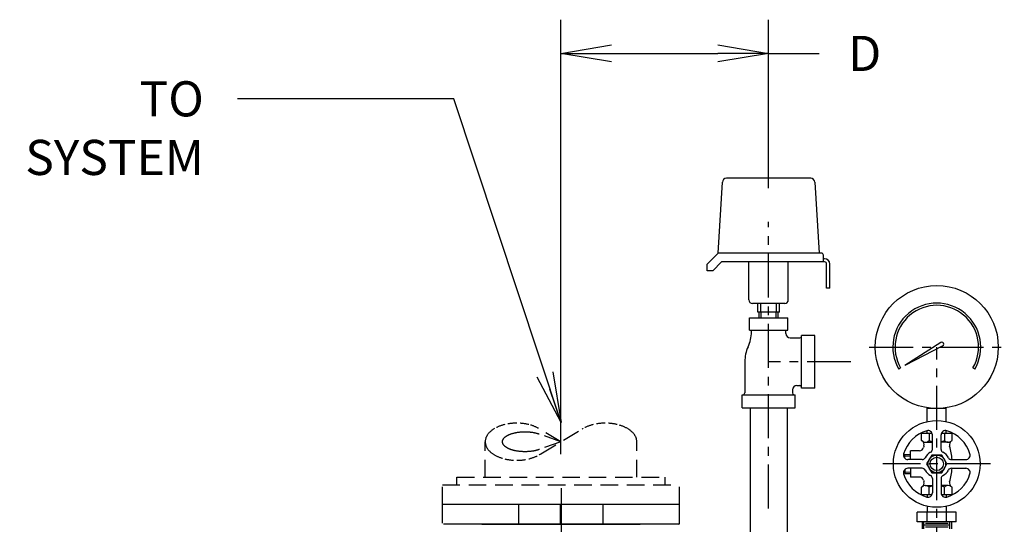
# Model space of a CAD drawing. Units: inches. Extents: x 3.1 to 40.7, y 7.3 to 45.6.
# Drawn here: x 3.4 to 31.4, y 31.3 to 45.6 of the extents above; entities that cross this region are included whole.
import ezdxf

# ---------------------------------------------------------------- set-up
doc = ezdxf.new("R2010")
doc.units = ezdxf.units.IN
doc.header["$MEASUREMENT"] = 0
for name, pattern in [('CENTER', [2, 1.25, -0.25, 0.25, -0.25]), ('DASHED', [0.75, 0.5, -0.25]), ('DASHED2', [0.375, 0.25, -0.125])]:
    doc.linetypes.add(name, pattern=pattern)
for name, color, linetype in [('ALM', 1, 'Continuous'), ('BYPASS', 3, 'Continuous'), ('CLINE', 4, 'CENTER'), ('DIM', 2, 'Continuous'), ('SYS', 9, 'DASHED')]:
    doc.layers.add(name, color=color, linetype=linetype)
doc.styles.add('ROMAN', font='ROMANS', dxfattribs={"height": 1})
doc.dimstyles.get("Standard").update_dxf_attribs({"dimtxt": 0.18, "dimasz": 0.18, "dimexe": 0.18, "dimexo": 0.0625, "dimgap": 0.09, "dimtad": 0, "dimtih": 1, "dimtoh": 1, "dimdec": 4, "dimzin": 0, "dimdsep": 46, "dimtxsty": 'Standard', "dimcen": 0.09, "dimadec": 0, "dimazin": 0, "dimtfac": 1, "dimtdec": 4, "dimtofl": 0, "dimtmove": 0, "dimatfit": 3, "dimfxl": 0, "dimtolj": 1, "dimtzin": 0, "dimarcsym": 0})

# ---------------------------------------------------------------- blocks, each defined once
blk = doc.blocks.new('BSHG34')
at = {"linetype": 'Continuous'}
for p, q in [((0.246, 0.525), (0, 0.525)), ((0.246, -0.525), (0, -0.525))]:
    blk.add_line(p, q, dxfattribs=at)
at = {"linetype": 'DASHED'}
for p, q in [((0, 0.461), (0.246, 0.461)), ((0, -0.461), (0.246, -0.461))]:
    blk.add_line(p, q, dxfattribs=at)
for p, q in [((0.06, -0.4), (0.06, 0.4)), ((0.12, -0.458), (0.12, 0.458)), ((0.18, -0.4), (0.18, 0.4)), ((0.246, 0.693), (0.586, 0.693)), ((0.246, -0.693), (0.246, 0.693)), ((0.586, -0.693), (0.586, 0.693)), ((0.246, 0.346), (0.586, 0.346)), ((0.246, -0.346), (0.586, -0.346)), ((0.246, -0.693), (0.586, -0.693))]:
    blk.add_line(p, q)
blk = doc.blocks.new('_OPEN')
at = {"color": 0, "linetype": 'ByBlock'}
for p, q in [((-1, 0.167), (0, 0)), ((0, 0), (-1, -0.167)), ((0, 0), (-1, 0))]:
    blk.add_line(p, q, dxfattribs=at)
blk = doc.blocks.new('*D8')
at = {"layer": 'DEFPOINTS', "color": 0}
for p in [(24.676, 44.651), (24.676, 39.861), (18.77, 32.287)]:
    blk.add_point(p, dxfattribs=at)
at = {"layer": 'DIM', "color": 0, "lineweight": -2}
for p, q in [((18.77, 33.247), (18.77, 45.611)), ((24.676, 40.821), (24.676, 45.611)), ((20.21, 44.651), (23.236, 44.651)), ((24.676, 44.651), (26.116, 44.651))]:
    blk.add_line(p, q, dxfattribs=at)
at = {"layer": 'DIM', "color": 0, "lineweight": -2, "xscale": 1.44, "yscale": 1.44, "zscale": 1.44, "rotation": 180}
blk.add_blockref('_OPEN', (18.77, 44.651), dxfattribs=at)
at = {"layer": 'DIM', "color": 0, "lineweight": -2, "xscale": 1.44, "yscale": 1.44, "zscale": 1.44}
blk.add_blockref('_OPEN', (24.676, 44.651), dxfattribs=at)
at = {"layer": 'DIM', "color": 0, "insert": (27.41, 44.651), "char_height": 1, "attachment_point": 5, "style": 'ROMAN'}
blk.add_mtext('\\A1;D', dxfattribs=at)

msp = doc.modelspace()

# ---------------------------------------------------------------- linework, layer by layer
for p, q in [((22.1454, 31.81662), (15.3954, 31.81662)), ((15.3954, 31.28512), (15.3954, 31.81662)), ((17.57445, 31.25412), (17.57445, 31.81662)), ((18.7549, 31.25412), (18.7549, 31.81662)), ((18.7859, 31.25412), (18.7859, 31.81662)), ((19.96635, 31.25412), (19.96635, 31.81662)), ((22.1454, 31.28512), (22.1454, 31.81662)), ((22.1144, 31.25412), (15.4264, 31.25412)), ((16.5204, 31.25412), (21.0204, 31.25412))]:
    msp.add_line(p, q)
msp.add_arc((22.1144, 31.28512), 0.031, 270, 0)
at = {"layer": 'ALM'}
for p, q in [((23.23639, 38.96961), (23.35952, 40.98692)), ((25.87349, 41.09961), (23.47929, 41.09961)), ((25.99327, 40.98692), (26.11639, 38.96961)), ((22.92639, 38.65961), (23.23639, 38.96961)), ((26.17639, 38.96961), (23.23639, 38.96961)), ((22.92639, 38.46961), (22.92639, 38.65961)), ((23.08995, 38.46961), (23.33995, 38.71961)), ((26.23639, 38.71961), (23.33995, 38.71961)), ((24.11639, 37.63961), (24.11639, 38.71961)), ((25.23639, 37.63961), (25.23639, 38.71961)), ((26.23639, 38.71961), (26.23639, 38.90961)), ((26.26639, 38.80961), (26.23639, 38.80961)), ((26.26639, 38.71961), (26.23639, 38.71961)), ((26.32639, 37.96961), (26.32639, 38.65961)), ((26.41639, 37.96961), (26.41639, 38.65961)), ((23.08995, 38.46961), (22.92639, 38.46961)), ((26.41639, 37.96961), (26.32639, 37.96961)), ((25.13639, 37.53961), (24.21639, 37.53961)), ((24.36639, 37.28961), (24.36639, 37.53961)), ((24.45639, 37.28961), (24.45639, 37.53961)), ((24.89639, 37.28961), (24.89639, 37.53961)), ((24.98639, 37.28961), (24.98639, 37.53961)), ((24.98639, 37.28961), (24.36639, 37.28961)), ((24.40639, 37.12961), (24.40639, 37.28961)), ((24.94639, 37.12961), (24.94639, 37.28961)), ((24.13395, 37.12961), (25.21884, 37.12961)), ((24.13395, 36.77805), (24.13395, 37.12961)), ((25.21884, 36.77805), (25.21884, 37.12961)), ((24.13395, 36.77805), (25.21884, 36.77805)), ((24.18597, 36.72542), (24.18597, 36.77805)), ((25.16682, 36.68269), (25.16682, 36.77805)), ((25.29182, 36.55769), (25.56344, 36.55769)), ((25.61389, 35.12961), (25.61389, 36.62961)), ((25.98889, 36.62961), (25.61389, 36.62961)), ((25.98889, 35.12961), (25.98889, 36.62961)), ((23.99832, 35.87961), (23.99832, 34.99257)), ((25.35447, 35.07654), (25.35447, 34.99257)), ((25.47947, 35.20154), (25.56344, 35.20154)), ((25.98889, 35.12961), (25.61389, 35.12961)), ((23.92639, 34.94211), (25.42639, 34.94211)), ((23.92639, 34.56711), (23.92639, 34.94211)), ((25.42639, 34.56711), (25.42639, 34.94211)), ((23.92639, 34.56711), (25.42639, 34.56711)), ((24.15139, 34.56711), (24.15139, 30.63112)), ((25.20139, 34.56711), (25.20139, 30.96218))]:
    msp.add_line(p, q, dxfattribs=at)
at = {"layer": 'ALM', "linetype": 'DASHED'}
for p, q in [((24.46639, 37.12961), (24.46639, 37.28961)), ((24.88639, 37.12961), (24.88639, 37.28961))]:
    msp.add_line(p, q, dxfattribs=at)
at = {"layer": 'ALM'}
for centre, radius, start, end in [((23.47929, 40.97961), 0.12, 90, 176.507407), ((25.87349, 40.97961), 0.12, 3.492593, 90), ((26.17639, 38.90961), 0.06, 0, 90), ((26.26639, 38.65961), 0.15, 360, 90), ((26.26639, 38.65961), 0.06, 0, 90), ((24.21639, 37.63961), 0.1, 180, 270), ((25.13639, 37.63961), 0.1, 270, 0), ((23.18597, 36.72542), 1, 334.982069, 0), ((25.29182, 36.68269), 0.125, 180, 270), ((25.56344, 36.60814), 0.05045, 270, 0), ((24.99832, 35.87961), 1, 154.982069, 180), ((25.47947, 35.07654), 0.125, 90, 180), ((25.56344, 35.15108), 0.05045, 0, 90), ((23.94786, 34.99257), 0.05045, 270, 0), ((25.40492, 34.99257), 0.05045, 180, 270)]:
    msp.add_arc(centre, radius, start, end, dxfattribs=at)
at = {"layer": 'BYPASS'}
for p, q in [((29.57573, 36.42583), (28.55072, 35.77283)), ((29.62874, 36.33401), (28.55072, 35.77283)), ((28.43129, 35.70387), (28.37716, 35.67262)), ((30.54223, 35.67262), (30.4881, 35.70387)), ((29.18969, 34.17772), (29.18969, 34.56858)), ((29.72969, 34.54762), (29.18969, 34.54762)), ((29.72969, 34.17772), (29.72969, 34.56858)), ((29.18969, 33.84762), (29.18969, 33.91885)), ((29.72969, 33.84762), (29.72969, 33.91885)), ((29.02215, 33.63438), (29.02215, 33.84762)), ((29.02215, 33.84762), (29.32329, 33.84762)), ((29.08431, 33.59849), (29.02215, 33.63438)), ((29.24092, 33.84762), (29.24092, 33.63438)), ((29.3347, 33.38734), (29.3347, 33.79547)), ((29.58469, 33.38734), (29.58469, 33.79547)), ((29.59609, 33.84762), (29.89724, 33.84762)), ((29.67847, 33.84762), (29.67847, 33.63438)), ((29.83508, 33.59849), (29.89724, 33.63438)), ((29.89724, 33.63438), (29.89724, 33.84762)), ((28.96645, 33.34762), (28.70969, 33.34762)), ((28.70969, 33.09762), (28.70969, 33.34762)), ((29.13153, 33.58792), (29.3347, 33.58792)), ((29.78785, 33.58792), (29.58469, 33.58792)), ((28.52202, 33.17324), (28.55023, 33.17324)), ((28.55023, 33.1325), (28.55023, 33.24689)), ((29.04497, 33.09762), (28.63685, 33.09762)), ((28.70969, 33.09762), (28.70969, 33.20141)), ((29.87441, 33.09762), (30.28254, 33.09762)), ((28.52202, 32.77201), (28.55023, 32.77201)), ((28.55023, 32.81275), (28.55023, 32.69836)), ((29.04497, 32.84763), (28.63685, 32.84763)), ((28.70969, 32.84763), (28.70969, 32.59762)), ((28.70969, 32.84763), (28.70969, 32.74384)), ((29.87441, 32.84763), (30.28254, 32.84763)), ((28.96645, 32.59762), (28.70969, 32.59762)), ((29.3347, 32.5579), (29.3347, 32.14978)), ((29.58469, 32.5579), (29.58469, 32.14978)), ((29.08431, 32.34676), (29.02215, 32.31087)), ((29.02215, 32.09762), (29.02215, 32.31087)), ((29.13153, 32.35732), (29.3347, 32.35732)), ((29.24092, 32.09762), (29.24092, 32.31087)), ((29.78785, 32.35732), (29.58469, 32.35732)), ((29.67847, 32.09762), (29.67847, 32.31087)), ((29.83508, 32.34676), (29.89724, 32.31087)), ((29.89724, 32.09762), (29.89724, 32.31087)), ((29.02215, 32.09762), (29.32329, 32.09762)), ((29.18968, 32.09762), (29.18968, 32.0264)), ((29.59609, 32.09762), (29.89724, 32.09762)), ((29.72971, 32.09762), (29.72971, 32.0264)), ((29.18968, 31.76753), (29.18968, 31.59762)), ((29.72971, 31.76753), (29.72971, 31.59762))]:
    msp.add_line(p, q, dxfattribs=at)
at = {"layer": 'BYPASS', "linetype": 'Continuous'}
for p, q in [((28.55023, 33.24689), (28.70969, 33.24271)), ((28.55023, 32.69836), (28.70969, 32.70254))]:
    msp.add_line(p, q, dxfattribs=at)
at = {"layer": 'BYPASS', "linetype": 'DASHED'}
for p, q in [((28.55023, 33.20636), (28.70969, 33.20219)), ((28.55023, 32.73888), (28.70969, 32.74306))]:
    msp.add_line(p, q, dxfattribs=at)
at = {"layer": 'BYPASS'}
msp.add_lwpolyline([(29.31536, 33.22262), (29.17102, 32.97262), (29.31536, 32.72262), (29.60403, 32.72262), (29.74837, 32.97262), (29.60403, 33.22262)], close=True, dxfattribs=at)
for centre, radius in [((29.45969, 36.29762), 1.75), ((29.45969, 32.97262), 1.23497), ((29.45969, 32.97262), 0.25), ((29.45969, 32.97262), 0.19)]:
    msp.add_circle(centre, radius, dxfattribs=at)
for centre, radius, start, end in [((29.45969, 36.29762), 1.25, 330, 210), ((29.45969, 36.29762), 1.1875, 330, 210), ((29.60223, 36.37992), 0.05301, 295, 124.999999), ((29.45969, 32.97262), 0.98498, 106.899729, 163.100271), ((29.2097, 33.79547), 0.125, 0, 106.899729), ((29.70969, 33.79547), 0.125, 73.100271, 180), ((29.45969, 32.97262), 0.98498, 16.899729, 73.100271), ((28.97552, 33.51696), 0.125, 343.109159, 60), ((29.13153, 33.73994), 0.15202, 254.596231, 316.01855), ((29.45969, 34.12631), 0.53839, 246.024519, 256.575256), ((29.45969, 34.12631), 0.53839, 283.424744, 293.975481), ((29.78785, 33.73994), 0.15202, 223.98145, 285.403769), ((29.94387, 33.51696), 0.125, 120, 196.890841), ((28.96645, 33.46762), 0.12, 270, 344.637735), ((30.76817, 32.97262), 1.74848, 163.109159, 164.637735), ((29.2407, 33.38734), 0.094, 297.836558, 0), ((29.67869, 33.38734), 0.094, 180, 242.163442), ((28.15121, 32.97262), 1.74848, 4.099516, 16.890841), ((28.63685, 33.22262), 0.125, 163.100271, 270), ((29.04497, 33.19162), 0.094, 270, 332.163442), ((29.45969, 32.97262), 0.37499, 117.836558, 152.163442), ((29.45969, 32.97262), 0.37499, 27.836558, 62.163442), ((29.87441, 33.19162), 0.094, 207.836558, 270), ((30.28254, 33.22262), 0.125, 270, 16.899729), ((28.63685, 32.72263), 0.125, 90, 196.899729), ((29.04497, 32.75363), 0.094, 27.836558, 90), ((29.45969, 32.97262), 0.37499, 207.836558, 242.163442), ((29.45969, 32.97262), 0.37499, 297.836558, 332.163442), ((29.87441, 32.75363), 0.094, 90, 152.163442), ((28.15121, 32.97262), 1.74848, 343.109159, 355.900484), ((30.28254, 32.72263), 0.125, 343.100271, 90), ((29.45969, 32.97262), 0.98498, 196.899729, 253.100271), ((28.96645, 32.47762), 0.12, 15.362265, 90), ((30.76817, 32.97262), 1.74848, 195.362265, 196.890841), ((29.2407, 32.5579), 0.094, 0, 62.163442), ((29.67869, 32.5579), 0.094, 117.836558, 180), ((29.45969, 32.97262), 0.98498, 286.899729, 343.100271), ((28.97552, 32.42828), 0.125, 300, 16.890841), ((29.13153, 32.20531), 0.15202, 43.98145, 105.403769), ((29.45969, 31.81893), 0.53839, 103.424744, 113.975481), ((29.45969, 31.81893), 0.53839, 66.024519, 76.575256), ((29.78785, 32.20531), 0.15202, 74.596231, 136.01855), ((29.94387, 32.42828), 0.125, 163.109159, 240), ((29.2097, 32.14978), 0.125, 253.100271, 360), ((29.70969, 32.14978), 0.125, 180, 286.899729)]:
    msp.add_arc(centre, radius, start, end, dxfattribs=at)
at = {"layer": 'CLINE'}
for p, q in [((24.67639, 31.70428), (24.67639, 39.86134)), ((27.53929, 36.29762), (31.3801, 36.29762)), ((29.45969, 21.94162), (29.45969, 36.29762)), ((27.01824, 35.87961), (24.67639, 35.87961)), ((30.99148, 32.97262), (27.92791, 32.97262)), ((18.7704, 32.28661), (18.7704, 19.65002))]:
    msp.add_line(p, q, dxfattribs=at)
at = {"layer": 'SYS', "linetype": 'DASHED', "extrusion": (-2.99966e-16, -0.816497, 0.57735)}
for p, q in [((18.76906, 33.60352), (18.13101, 33.98522, 0.5398)), ((18.1953, 33.26202, -0.48295), (19.36766, 33.9598, 0.50386)), ((18.76906, 33.60352), (18.15089, 33.818, 0.30332)), ((18.76906, 33.60352), (18.16177, 33.39289, -0.29787))]:
    msp.add_line(p, q, dxfattribs=at)
at = {"layer": 'SYS', "linetype": 'DASHED'}
for p, q in [((16.61411, 32.59254), (16.61411, 33.60352)), ((20.92669, 32.59254), (20.92669, 33.60352)), ((15.80866, 32.59254), (21.73213, 32.59254)), ((15.3954, 32.37301), (22.1454, 32.37301)), ((15.3954, 31.81662), (15.3954, 32.36764)), ((22.1454, 31.81662), (22.1454, 32.36764))]:
    msp.add_line(p, q, dxfattribs=at)
at = {"layer": 'SYS', "linetype": 'CENTER'}
for p, q in [((15.80866, 32.37301), (15.80866, 32.59254)), ((21.73213, 32.37301), (21.73213, 32.59254))]:
    msp.add_line(p, q, dxfattribs=at)
at = {"layer": 'SYS', "linetype": 'DASHED2', "extrusion": (-2.99966e-16, -0.816497, 0.57735), "elevation": -27.43716}
for points in [[(18.13101, 20.06212, 0.09358822), (17.85337, 20.24659, 0.10028666), (17.51102, 20.31595, 0.10028666), (17.16867, 20.24659, 0.09921698), (16.87685, 20.04797, 0.09774077), (16.6827, 19.752, 0.09672194), (16.61416, 19.401, 0.09672194)], [(20.92669, 19.401, 0.09672194), (20.85815, 19.752, 0.09774077), (20.664, 20.04797, 0.09921698), (20.37218, 20.24659, 0.10028666), (20.02983, 20.31595, 0.10028666), (19.68747, 20.24659, 0.09921698), (19.39565, 20.04797, 0.01119761), (19.36766, 20.0181, 0.09672194)], [(18.15089, 19.77249, 0.06135291), (18.00077, 19.83919, 0.07403253), (17.74491, 19.87729, 0.07403253), (17.48905, 19.83919, 0.08478793), (17.2868, 19.73779, 0.10633883), (17.14273, 19.57517, 0.12898327), (17.09704, 19.401, 0.12898327)], [(16.61416, 19.401, 0.09672194), (16.6827, 19.05001, 0.09774077), (16.87685, 18.75403, 0.09921698), (17.16867, 18.55541, 0.10028666), (17.51102, 18.48605, 0.10028666), (17.85337, 18.55541, 0.09921698), (18.1452, 18.75403, 0.02045424), (18.1953, 18.80951, 0.09672194)], [(17.09704, 19.401, 0.12898327), (17.14273, 19.22683, 0.10633883), (17.2868, 19.06422, 0.08478793), (17.48905, 18.96281, 0.07403253), (17.74491, 18.92471, 0.07403253), (18.00077, 18.96281, 0.06612055), (18.16177, 19.03619, 0.10633883)]]:
    msp.add_lwpolyline(points, format="xyb", dxfattribs=at)

# ---------------------------------------------------------------- block references
at = {"layer": 'BYPASS', "xscale": 0.8000000000000007, "yscale": 0.8000000000000007, "zscale": 0.8, "rotation": 90}
msp.add_blockref('BSHG34', (29.45969, 31.12912), dxfattribs=at)

# ---------------------------------------------------------------- texts
at = {"layer": 'DIM', "insert": (8.61054, 43.35974), "char_height": 1, "attachment_point": 6, "style": 'ROMAN'}
msp.add_mtext('\\A1;\\PTO\\PSYSTEM', dxfattribs=at)

# ---------------------------------------------------------------- dimensions: what is measured, and where the dimension line sits
at = {"layer": 'DIM'}
dim = msp.add_linear_dim(base=(24.67639, 44.65139), p1=(18.7704, 32.28661), p2=(24.67639, 39.86134), text='D', dimstyle='Standard', override={"dimscale": 8, "dimtxt": 0.8, "dimexe": 0.12, "dimexo": 0.12, "dimgap": 0.12, "dimzin": 4, "dimpost": ' ', "dimtxsty": 'ROMAN', "dimblk1": 'OPEN', "dimblk2": 'OPEN', "dimsah": 1, "dimcen": 0.063, "dimtdec": 0}, dxfattribs=at)
dim.commit()
dim.dimension.update_dxf_attribs({"geometry": '*D8', "text_midpoint": (27.40973, 44.65139)})

# ---------------------------------------------------------------- leaders
at = {"layer": 'DIM', "annotation_type": 0, "has_hookline": 1, "hookline_direction": 1, "text_width": 5.2381}
msp.add_leader([(18.7704, 34.14864), (15.71888, 43.35974), (9.57054, 43.35974)], dimstyle='Standard', override={"dimscale": 8, "dimtxt": 0.8, "dimexe": 0.12, "dimexo": 0.12, "dimgap": 0.12, "dimzin": 4, "dimpost": ' ', "dimtxsty": 'ROMAN', "dimcen": 0.063, "dimse1": 1, "dimtdec": 0, "dimldrblk": 'OPEN'}, dxfattribs=at)

doc.saveas('drawing.dxf')
